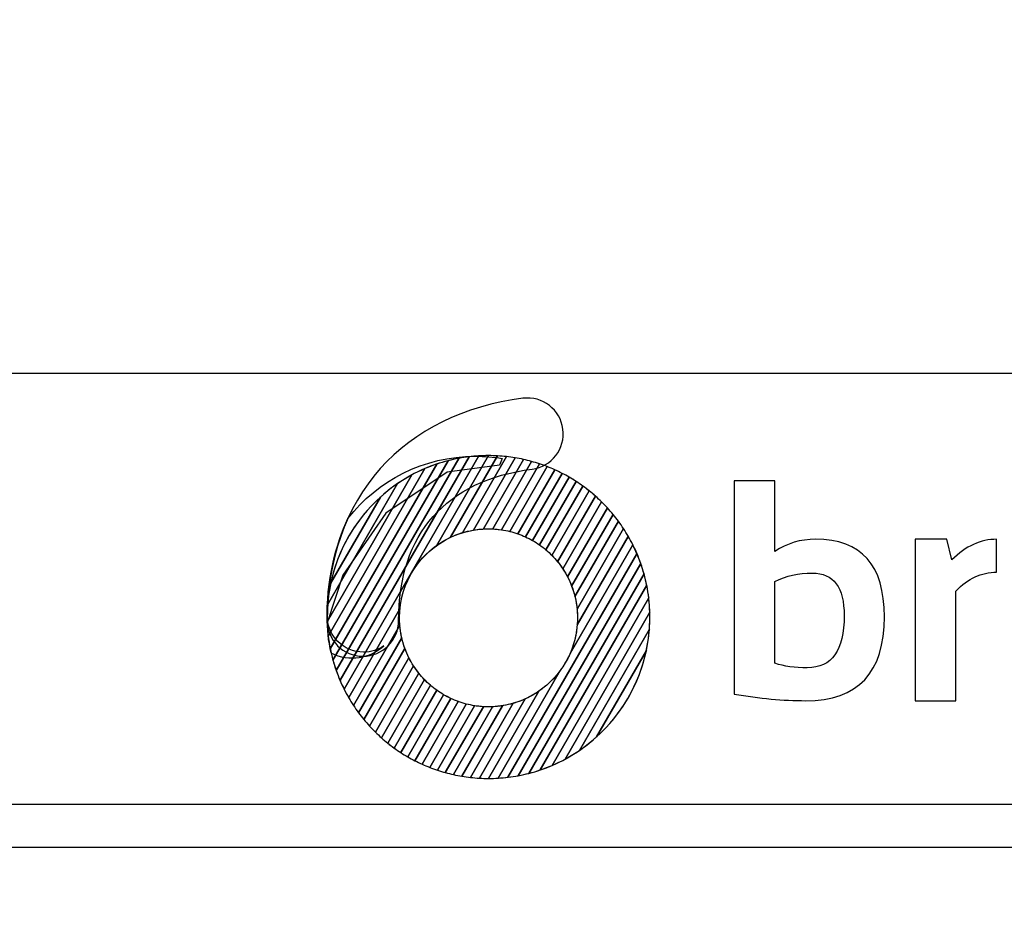
# Model space of a CAD drawing. Units: millimetres. Extents: x -185 to 205, y -143 to 145.
# Drawn here: x 70 to 93, y -131 to -110 of the extents above; entities that cross this region are included whole.
import ezdxf

# ---------------------------------------------------------------- set-up
doc = ezdxf.new("R2010")
doc.units = ezdxf.units.MM
doc.header["$MEASUREMENT"] = 0
doc.layers.add('Camada 1', color=7, linetype='Continuous')

msp = doc.modelspace()

# ---------------------------------------------------------------- linework, layer by layer
at = {"layer": 'Camada 1', "lineweight": 9}
msp.add_open_spline([(205.0091, -130.5631), (205.0091, -130.5631), (205.0091, 143.5453), (205.0091, 143.5453), (205.0091, 143.5453), (205.0091, 143.5453), (-185.0079, 143.5453), (-185.0079, 143.5453)], degree=3, knots=[0, 0, 0, 0, 0.3333333, 0.3333333, 0.3333333, 0.3333333, 1, 1, 1, 1], dxfattribs=at)
at = {"layer": 'Camada 1', "lineweight": 25}
for points in [[(168.0309, -118.0112), (168.0309, -118.0112), (27.9711, -118.0112), (27.9711, -118.0112)], [(168.0309, -127.9384), (168.0309, -127.9384), (27.9711, -127.9384), (27.9711, -127.9384)], [(167.9251, -128.9332), (167.9251, -128.9332), (27.9711, -128.9332), (27.9711, -128.9332)]]:
    msp.add_open_spline(points, degree=3, dxfattribs=at)
at = {"layer": 'Camada 1', "color": 20}
for points, knots in [([(78.2011, -124.5264), (77.7467, -124.5264), (77.3787, -124.1582), (77.3787, -123.7037), (77.3787, -123.7037), (77.3787, -122.3126), (77.8016, -121.103), (78.6018, -120.2056), (78.6018, -120.2056), (79.3913, -119.3208), (80.5279, -118.7605), (81.8893, -118.5853), (81.8893, -118.5853), (82.3398, -118.5271), (82.7522, -118.8456), (82.8102, -119.2961), (82.8102, -119.2961), (82.8682, -119.7467), (82.5499, -120.159), (82.0992, -120.217), (82.0992, -120.217), (80.1161, -120.4723), (79.0236, -121.7107), (79.0236, -123.7037), (79.0236, -123.7037), (79.0236, -124.1582), (78.6555, -124.5264), (78.2011, -124.5264)], [0, 0, 0, 0, 0.125, 0.125, 0.125, 0.125, 0.25, 0.25, 0.25, 0.25, 0.375, 0.375, 0.375, 0.375, 0.5, 0.5, 0.5, 0.5, 0.625, 0.625, 0.625, 0.625, 0.75, 0.75, 0.75, 0.75, 1, 1, 1, 1]), ([(80.4109, -119.9683), (80.4109, -119.9683), (77.5872, -124.859), (77.5872, -124.859), (77.5872, -124.859), (77.5297, -124.6957), (77.4833, -124.5272), (77.4487, -124.3544), (77.4487, -124.3544), (77.4487, -124.3544), (79.9052, -120.0996), (79.9052, -120.0996), (79.9052, -120.0996), (80.0689, -120.0443), (80.2379, -120.0005), (80.4109, -119.9683)], [0, 0, 0, 0, 0.2, 0.2, 0.2, 0.2, 0.4, 0.4, 0.4, 0.4, 0.6, 0.6, 0.6, 0.6, 1, 1, 1, 1]), ([(80.6465, -119.9323), (80.6465, -119.9323), (77.6736, -125.0814), (77.6736, -125.0814), (77.6736, -125.0814), (77.6097, -124.9318), (77.5555, -124.7769), (77.5114, -124.6179), (77.5114, -124.6179), (77.5114, -124.6179), (80.1646, -120.0225), (80.1646, -120.0225), (80.1646, -120.0225), (80.3215, -119.9821), (80.4824, -119.952), (80.6465, -119.9323)], [0, 0, 0, 0, 0.2, 0.2, 0.2, 0.2, 0.4, 0.4, 0.4, 0.4, 0.6, 0.6, 0.6, 0.6, 1, 1, 1, 1]), ([(80.8731, -119.912), (80.8731, -119.912), (77.7694, -125.2877), (77.7694, -125.2877), (77.7694, -125.2877), (77.7001, -125.1494), (77.6392, -125.0064), (77.5872, -124.859), (77.5872, -124.859), (77.5872, -124.859), (80.4109, -119.9683), (80.4109, -119.9683), (80.4109, -119.9683), (80.5619, -119.9403), (80.7162, -119.9212), (80.8731, -119.912)], [0, 0, 0, 0, 0.2, 0.2, 0.2, 0.2, 0.4, 0.4, 0.4, 0.4, 0.6, 0.6, 0.6, 0.6, 1, 1, 1, 1]), ([(81.0919, -119.9053), (81.0919, -119.9053), (79.8942, -121.9798), (79.8942, -121.9798), (79.8942, -121.9798), (79.4324, -122.3139), (79.1153, -122.8357), (79.0549, -123.4335), (79.0549, -123.4335), (79.0549, -123.4335), (77.8731, -125.4804), (77.8731, -125.4804), (77.8731, -125.4804), (77.7989, -125.3521), (77.7323, -125.2189), (77.6736, -125.0814), (77.6736, -125.0814), (77.6736, -125.0814), (80.6465, -119.9323), (80.6465, -119.9323), (80.6465, -119.9323), (80.7926, -119.9148), (80.9411, -119.9054), (81.0919, -119.9053)], [0, 0, 0, 0, 0.1428571, 0.1428571, 0.1428571, 0.1428571, 0.2857143, 0.2857143, 0.2857143, 0.2857143, 0.4285714, 0.4285714, 0.4285714, 0.4285714, 0.5714286, 0.5714286, 0.5714286, 0.5714286, 0.7142857, 0.7142857, 0.7142857, 0.7142857, 1, 1, 1, 1]), ([(81.3034, -119.9112), (81.3034, -119.9112), (80.2204, -121.787), (80.2204, -121.787), (80.2204, -121.787), (79.5253, -122.1151), (79.0444, -122.8223), (79.0444, -123.642), (79.0444, -123.642), (79.0444, -123.642), (79.0444, -123.642), (79.0444, -123.642), (79.0444, -123.642), (79.0444, -123.6992), (79.0469, -123.7558), (79.0515, -123.8117), (79.0515, -123.8117), (79.0515, -123.8117), (77.9842, -125.6602), (77.9842, -125.6602), (77.9842, -125.6602), (77.9057, -125.5406), (77.834, -125.4163), (77.7694, -125.2877), (77.7694, -125.2877), (77.7694, -125.2877), (80.8731, -119.912), (80.8731, -119.912), (80.8731, -119.912), (80.9464, -119.9077), (81.0202, -119.9053), (81.0945, -119.9053), (81.0945, -119.9053), (81.0945, -119.9053), (81.0945, -119.9053), (81.0945, -119.9053), (81.0945, -119.9053), (81.1646, -119.9053), (81.2342, -119.9073), (81.3034, -119.9112)], [0, 0, 0, 0, 0.0909091, 0.0909091, 0.0909091, 0.0909091, 0.1818182, 0.1818182, 0.1818182, 0.1818182, 0.2727273, 0.2727273, 0.2727273, 0.2727273, 0.3636364, 0.3636364, 0.3636364, 0.3636364, 0.4545455, 0.4545455, 0.4545455, 0.4545455, 0.5454545, 0.5454545, 0.5454545, 0.5454545, 0.6363636, 0.6363636, 0.6363636, 0.6363636, 0.7272727, 0.7272727, 0.7272727, 0.7272727, 0.8181818, 0.8181818, 0.8181818, 0.8181818, 1, 1, 1, 1]), ([(79.6292, -120.2054), (79.6292, -120.2054), (77.4025, -124.062), (77.4025, -124.062), (77.4025, -124.062), (77.3856, -123.918), (77.3766, -123.7716), (77.3766, -123.6231), (77.3766, -123.6231), (77.3766, -123.5295), (77.3801, -123.4366), (77.3869, -123.3447), (77.3869, -123.3447), (77.3869, -123.3447), (78.9997, -120.5514), (78.9997, -120.5514), (78.9997, -120.5514), (79.1968, -120.4168), (79.4074, -120.3006), (79.6292, -120.2054)], [0, 0, 0, 0, 0.1666667, 0.1666667, 0.1666667, 0.1666667, 0.3333333, 0.3333333, 0.3333333, 0.3333333, 0.5, 0.5, 0.5, 0.5, 0.6666667, 0.6666667, 0.6666667, 0.6666667, 1, 1, 1, 1]), ([(79.9052, -120.0996), (79.9052, -120.0996), (77.4487, -124.3544), (77.4487, -124.3544), (77.4487, -124.3544), (77.4084, -124.1523), (77.3844, -123.9444), (77.3783, -123.732), (77.3783, -123.732), (77.3783, -123.732), (79.3313, -120.3492), (79.3313, -120.3492), (79.3313, -120.3492), (79.514, -120.2506), (79.7058, -120.1669), (79.9052, -120.0996)], [0, 0, 0, 0, 0.2, 0.2, 0.2, 0.2, 0.4, 0.4, 0.4, 0.4, 0.6, 0.6, 0.6, 0.6, 1, 1, 1, 1]), ([(80.1646, -120.0225), (80.1646, -120.0225), (77.5114, -124.6179), (77.5114, -124.6179), (77.5114, -124.6179), (77.4615, -124.4377), (77.4249, -124.252), (77.4025, -124.062), (77.4025, -124.062), (77.4025, -124.062), (79.6292, -120.2054), (79.6292, -120.2054), (79.6292, -120.2054), (79.8014, -120.1315), (79.9802, -120.07), (80.1646, -120.0225)], [0, 0, 0, 0, 0.2, 0.2, 0.2, 0.2, 0.4, 0.4, 0.4, 0.4, 0.6, 0.6, 0.6, 0.6, 1, 1, 1, 1]), ([(79.3313, -120.3492), (79.3313, -120.3492), (77.3783, -123.732), (77.3783, -123.732), (77.3783, -123.732), (77.3772, -123.6958), (77.3766, -123.6595), (77.3766, -123.6231), (77.3766, -123.6231), (77.3766, -123.3584), (77.4045, -123.1001), (77.4571, -122.851), (77.4571, -122.851), (77.4571, -122.851), (78.606, -120.8611), (78.606, -120.8611), (78.606, -120.8611), (78.8256, -120.6631), (79.0689, -120.4908), (79.3313, -120.3492)], [0, 0, 0, 0, 0.1666667, 0.1666667, 0.1666667, 0.1666667, 0.3333333, 0.3333333, 0.3333333, 0.3333333, 0.5, 0.5, 0.5, 0.5, 0.6666667, 0.6666667, 0.6666667, 0.6666667, 1, 1, 1, 1]), ([(78.9997, -120.5514), (78.9997, -120.5514), (77.3869, -123.3447), (77.3869, -123.3447), (77.3869, -123.3447), (77.4728, -122.184), (78.0917, -121.1718), (78.9997, -120.5514)], [0, 0, 0, 0, 0.3333333, 0.3333333, 0.3333333, 0.3333333, 1, 1, 1, 1]), ([(78.606, -120.8611), (78.606, -120.8611), (77.4571, -122.851), (77.4571, -122.851), (77.4571, -122.851), (77.6224, -122.0688), (78.0335, -121.3772), (78.606, -120.8611)], [0, 0, 0, 0, 0.3333333, 0.3333333, 0.3333333, 0.3333333, 1, 1, 1, 1])]:
    msp.add_open_spline(points, degree=3, knots=knots, dxfattribs=at)
at = {"layer": 'Camada 1', "color": 17}
for points, knots in [([(80.7895, -119.9204), (79.598, -119.9204), (78.5373, -120.4804), (77.8562, -121.3517), (77.8562, -121.3517), (77.5859, -121.9435), (77.3561, -122.7493), (77.3754, -123.7602), (77.3754, -123.7602), (77.3754, -123.7602), (77.7372, -122.6625), (77.7372, -122.6625), (77.7372, -122.6625), (77.7372, -122.6625), (78.7274, -121.2284), (78.7274, -121.2284), (78.7274, -121.2284), (78.7274, -121.2284), (80.1386, -120.2839), (80.1386, -120.2839), (80.1386, -120.2839), (80.1386, -120.2839), (81.345, -120.1245), (81.345, -120.1245), (81.345, -120.1245), (81.345, -120.1245), (81.4105, -119.9723), (81.4105, -119.9723), (81.4105, -119.9723), (81.2086, -119.9383), (81.001, -119.9204), (80.7895, -119.9204)], [0, 0, 0, 0, 0.1111111, 0.1111111, 0.1111111, 0.1111111, 0.2222222, 0.2222222, 0.2222222, 0.2222222, 0.3333333, 0.3333333, 0.3333333, 0.3333333, 0.4444444, 0.4444444, 0.4444444, 0.4444444, 0.5555556, 0.5555556, 0.5555556, 0.5555556, 0.6666667, 0.6666667, 0.6666667, 0.6666667, 0.7777778, 0.7777778, 0.7777778, 0.7777778, 1, 1, 1, 1]), ([(78.6862, -124.2847), (78.3753, -124.569), (77.891, -124.6603), (77.4649, -124.4507), (77.4649, -124.4507), (77.3937, -124.1647), (77.3722, -123.9102), (77.3722, -123.6023), (77.3722, -123.6023), (77.3722, -123.5481), (77.3766, -123.5107), (77.3847, -123.4847), (77.3847, -123.4847), (77.3806, -123.5208), (77.3783, -123.5582), (77.3783, -123.597), (77.3783, -123.597), (77.3783, -124.058), (77.7519, -124.4318), (78.2131, -124.4318), (78.2131, -124.4318), (78.3887, -124.4318), (78.5517, -124.3774), (78.6862, -124.2847)], [0, 0, 0, 0, 0.1428571, 0.1428571, 0.1428571, 0.1428571, 0.2857143, 0.2857143, 0.2857143, 0.2857143, 0.4285714, 0.4285714, 0.4285714, 0.4285714, 0.5714286, 0.5714286, 0.5714286, 0.5714286, 0.7142857, 0.7142857, 0.7142857, 0.7142857, 1, 1, 1, 1])]:
    msp.add_open_spline(points, degree=3, knots=knots, dxfattribs=at)
at = {"layer": 'Camada 1', "color": 32}
for points, knots in [([(81.5084, -119.9284), (81.5084, -119.9284), (80.4968, -121.6803), (80.4968, -121.6803), (80.4968, -121.6803), (80.2782, -121.7468), (80.0751, -121.8489), (79.8942, -121.9798), (79.8942, -121.9798), (79.8942, -121.9798), (81.0919, -119.9053), (81.0919, -119.9053), (81.0919, -119.9053), (81.0919, -119.9053), (81.0945, -119.9053), (81.0945, -119.9053), (81.0945, -119.9053), (81.0945, -119.9053), (81.0945, -119.9053), (81.0945, -119.9053), (81.0945, -119.9053), (81.2344, -119.9053), (81.3725, -119.9133), (81.5084, -119.9284)], [0, 0, 0, 0, 0.1428571, 0.1428571, 0.1428571, 0.1428571, 0.2857143, 0.2857143, 0.2857143, 0.2857143, 0.4285714, 0.4285714, 0.4285714, 0.4285714, 0.5714286, 0.5714286, 0.5714286, 0.5714286, 0.7142857, 0.7142857, 0.7142857, 0.7142857, 1, 1, 1, 1]), ([(81.7074, -119.9559), (81.7074, -119.9559), (80.7458, -121.6213), (80.7458, -121.6213), (80.7458, -121.6213), (80.561, -121.653), (80.3847, -121.7095), (80.2204, -121.787), (80.2204, -121.787), (80.2204, -121.787), (81.3034, -119.9112), (81.3034, -119.9112), (81.3034, -119.9112), (81.4401, -119.9188), (81.575, -119.9339), (81.7074, -119.9559)], [0, 0, 0, 0, 0.2, 0.2, 0.2, 0.2, 0.4, 0.4, 0.4, 0.4, 0.6, 0.6, 0.6, 0.6, 1, 1, 1, 1]), ([(81.9008, -119.9932), (81.9008, -119.9932), (80.9758, -121.5952), (80.9758, -121.5952), (80.9758, -121.5952), (80.8101, -121.6047), (80.6496, -121.6338), (80.4968, -121.6803), (80.4968, -121.6803), (80.4968, -121.6803), (81.5084, -119.9284), (81.5084, -119.9284), (81.5084, -119.9284), (81.6414, -119.9432), (81.7724, -119.9648), (81.9008, -119.9932)], [0, 0, 0, 0, 0.2, 0.2, 0.2, 0.2, 0.4, 0.4, 0.4, 0.4, 0.6, 0.6, 0.6, 0.6, 1, 1, 1, 1]), ([(82.0887, -120.0399), (82.0887, -120.0399), (81.1914, -121.5941), (81.1914, -121.5941), (81.1914, -121.5941), (81.1593, -121.5926), (81.127, -121.5917), (81.0945, -121.5917), (81.0945, -121.5917), (81.0945, -121.5917), (81.0945, -121.5917), (81.0945, -121.5917), (81.0945, -121.5917), (80.9756, -121.5917), (80.8591, -121.6019), (80.7458, -121.6213), (80.7458, -121.6213), (80.7458, -121.6213), (81.7074, -119.9559), (81.7074, -119.9559), (81.7074, -119.9559), (81.8369, -119.9774), (81.9641, -120.0054), (82.0887, -120.0399)], [0, 0, 0, 0, 0.1428571, 0.1428571, 0.1428571, 0.1428571, 0.2857143, 0.2857143, 0.2857143, 0.2857143, 0.4285714, 0.4285714, 0.4285714, 0.4285714, 0.5714286, 0.5714286, 0.5714286, 0.5714286, 0.7142857, 0.7142857, 0.7142857, 0.7142857, 1, 1, 1, 1]), ([(82.2714, -120.0955), (82.2714, -120.0955), (81.3949, -121.6137), (81.3949, -121.6137), (81.3949, -121.6137), (81.2968, -121.5993), (81.1966, -121.5917), (81.0945, -121.5917), (81.0945, -121.5917), (81.0945, -121.5917), (81.0945, -121.5917), (81.0945, -121.5917), (81.0945, -121.5917), (81.0547, -121.5917), (81.0151, -121.5929), (80.9758, -121.5952), (80.9758, -121.5952), (80.9758, -121.5952), (81.9008, -119.9932), (81.9008, -119.9932), (81.9008, -119.9932), (82.0268, -120.0211), (82.1505, -120.0552), (82.2714, -120.0955)], [0, 0, 0, 0, 0.1428571, 0.1428571, 0.1428571, 0.1428571, 0.2857143, 0.2857143, 0.2857143, 0.2857143, 0.4285714, 0.4285714, 0.4285714, 0.4285714, 0.5714286, 0.5714286, 0.5714286, 0.5714286, 0.7142857, 0.7142857, 0.7142857, 0.7142857, 1, 1, 1, 1]), ([(82.4492, -120.1599), (82.4492, -120.1599), (81.5879, -121.6516), (81.5879, -121.6516), (81.5879, -121.6516), (81.46, -121.62), (81.3274, -121.6004), (81.1914, -121.5941), (81.1914, -121.5941), (81.1914, -121.5941), (82.0887, -120.0399), (82.0887, -120.0399), (82.0887, -120.0399), (82.2115, -120.0739), (82.3319, -120.114), (82.4492, -120.1599)], [0, 0, 0, 0, 0.2, 0.2, 0.2, 0.2, 0.4, 0.4, 0.4, 0.4, 0.6, 0.6, 0.6, 0.6, 1, 1, 1, 1]), ([(82.6221, -120.2326), (82.6221, -120.2326), (81.7713, -121.7062), (81.7713, -121.7062), (81.7713, -121.7062), (81.6506, -121.664), (81.5247, -121.6328), (81.3949, -121.6137), (81.3949, -121.6137), (81.3949, -121.6137), (82.2714, -120.0955), (82.2714, -120.0955), (82.2714, -120.0955), (82.3911, -120.1354), (82.5082, -120.1812), (82.6221, -120.2326)], [0, 0, 0, 0, 0.2, 0.2, 0.2, 0.2, 0.4, 0.4, 0.4, 0.4, 0.6, 0.6, 0.6, 0.6, 1, 1, 1, 1]), ([(82.7902, -120.3137), (82.7902, -120.3137), (81.9458, -121.7763), (81.9458, -121.7763), (81.9458, -121.7763), (81.8317, -121.7241), (81.7121, -121.6822), (81.5879, -121.6516), (81.5879, -121.6516), (81.5879, -121.6516), (82.4492, -120.1599), (82.4492, -120.1599), (82.4492, -120.1599), (82.5659, -120.2055), (82.6796, -120.2569), (82.7902, -120.3137)], [0, 0, 0, 0, 0.2, 0.2, 0.2, 0.2, 0.4, 0.4, 0.4, 0.4, 0.6, 0.6, 0.6, 0.6, 1, 1, 1, 1]), ([(82.9536, -120.4029), (82.9536, -120.4029), (82.1115, -121.8614), (82.1115, -121.8614), (82.1115, -121.8614), (82.0039, -121.7998), (81.8901, -121.7477), (81.7713, -121.7062), (81.7713, -121.7062), (81.7713, -121.7062), (82.6221, -120.2326), (82.6221, -120.2326), (82.6221, -120.2326), (82.7357, -120.2839), (82.8464, -120.3409), (82.9536, -120.4029)], [0, 0, 0, 0, 0.2, 0.2, 0.2, 0.2, 0.4, 0.4, 0.4, 0.4, 0.6, 0.6, 0.6, 0.6, 1, 1, 1, 1]), ([(83.1124, -120.5002), (83.1124, -120.5002), (82.2688, -121.9613), (82.2688, -121.9613), (82.2688, -121.9613), (82.1674, -121.8903), (82.0595, -121.8283), (81.9458, -121.7763), (81.9458, -121.7763), (81.9458, -121.7763), (82.7902, -120.3137), (82.7902, -120.3137), (82.7902, -120.3137), (82.9009, -120.3705), (83.0084, -120.4329), (83.1124, -120.5002)], [0, 0, 0, 0, 0.2, 0.2, 0.2, 0.2, 0.4, 0.4, 0.4, 0.4, 0.6, 0.6, 0.6, 0.6, 1, 1, 1, 1]), ([(83.2664, -120.6055), (83.2664, -120.6055), (82.4175, -122.0759), (82.4175, -122.0759), (82.4175, -122.0759), (82.3225, -121.9956), (82.2202, -121.9236), (82.1115, -121.8614), (82.1115, -121.8614), (82.1115, -121.8614), (82.9536, -120.4029), (82.9536, -120.4029), (82.9536, -120.4029), (83.0615, -120.4653), (83.1658, -120.5329), (83.2664, -120.6055)], [0, 0, 0, 0, 0.2, 0.2, 0.2, 0.2, 0.4, 0.4, 0.4, 0.4, 0.6, 0.6, 0.6, 0.6, 1, 1, 1, 1]), ([(83.4158, -120.7191), (83.4158, -120.7191), (82.5575, -122.2058), (82.5575, -122.2058), (82.5575, -122.2058), (82.4691, -122.1158), (82.3724, -122.0339), (82.2688, -121.9613), (82.2688, -121.9613), (82.2688, -121.9613), (83.1124, -120.5002), (83.1124, -120.5002), (83.1124, -120.5002), (83.2173, -120.5681), (83.3185, -120.6413), (83.4158, -120.7191)], [0, 0, 0, 0, 0.2, 0.2, 0.2, 0.2, 0.4, 0.4, 0.4, 0.4, 0.6, 0.6, 0.6, 0.6, 1, 1, 1, 1]), ([(83.5604, -120.8409), (83.5604, -120.8409), (82.688, -122.3519), (82.688, -122.3519), (82.688, -122.3519), (82.6067, -122.2516), (82.5161, -122.1592), (82.4175, -122.0759), (82.4175, -122.0759), (82.4175, -122.0759), (83.2664, -120.6055), (83.2664, -120.6055), (83.2664, -120.6055), (83.3684, -120.6791), (83.4665, -120.7576), (83.5604, -120.8409)], [0, 0, 0, 0, 0.2, 0.2, 0.2, 0.2, 0.4, 0.4, 0.4, 0.4, 0.6, 0.6, 0.6, 0.6, 1, 1, 1, 1]), ([(79.0969, -124.1051), (79.0969, -124.1051), (78.1016, -125.829), (78.1016, -125.829), (78.1016, -125.829), (78.0192, -125.7174), (77.9428, -125.6011), (77.8731, -125.4804), (77.8731, -125.4804), (77.8731, -125.4804), (79.0549, -123.4335), (79.0549, -123.4335), (79.0549, -123.4335), (79.0479, -123.502), (79.0444, -123.5716), (79.0444, -123.642), (79.0444, -123.642), (79.0444, -123.642), (79.0444, -123.642), (79.0444, -123.642), (79.0444, -123.642), (79.0444, -123.8012), (79.0626, -123.9563), (79.0969, -124.1051)], [0, 0, 0, 0, 0.1428571, 0.1428571, 0.1428571, 0.1428571, 0.2857143, 0.2857143, 0.2857143, 0.2857143, 0.4285714, 0.4285714, 0.4285714, 0.4285714, 0.5714286, 0.5714286, 0.5714286, 0.5714286, 0.7142857, 0.7142857, 0.7142857, 0.7142857, 1, 1, 1, 1]), ([(79.1701, -124.3504), (79.1701, -124.3504), (78.225, -125.9874), (78.225, -125.9874), (78.225, -125.9874), (78.1389, -125.883), (78.0586, -125.7737), (77.9842, -125.6602), (77.9842, -125.6602), (77.9842, -125.6602), (79.0515, -123.8117), (79.0515, -123.8117), (79.0515, -123.8117), (79.0669, -123.9996), (79.1075, -124.1803), (79.1701, -124.3504)], [0, 0, 0, 0, 0.2, 0.2, 0.2, 0.2, 0.4, 0.4, 0.4, 0.4, 0.6, 0.6, 0.6, 0.6, 1, 1, 1, 1]), ([(79.2625, -124.5628), (79.2625, -124.5628), (78.3543, -126.1357), (78.3543, -126.1357), (78.3543, -126.1357), (78.2648, -126.0381), (78.1804, -125.9357), (78.1016, -125.829), (78.1016, -125.829), (78.1016, -125.829), (79.0969, -124.1051), (79.0969, -124.1051), (79.0969, -124.1051), (79.134, -124.2658), (79.1901, -124.4191), (79.2625, -124.5628)], [0, 0, 0, 0, 0.2, 0.2, 0.2, 0.2, 0.4, 0.4, 0.4, 0.4, 0.6, 0.6, 0.6, 0.6, 1, 1, 1, 1]), ([(79.3693, -124.7499), (79.3693, -124.7499), (78.4889, -126.2749), (78.4889, -126.2749), (78.4889, -126.2749), (78.3961, -126.1837), (78.3079, -126.0878), (78.225, -125.9874), (78.225, -125.9874), (78.225, -125.9874), (79.1701, -124.3504), (79.1701, -124.3504), (79.1701, -124.3504), (79.2221, -124.4915), (79.2891, -124.6253), (79.3693, -124.7499)], [0, 0, 0, 0, 0.2, 0.2, 0.2, 0.2, 0.4, 0.4, 0.4, 0.4, 0.6, 0.6, 0.6, 0.6, 1, 1, 1, 1]), ([(79.4883, -124.9159), (79.4883, -124.9159), (78.6285, -126.4052), (78.6285, -126.4052), (78.6285, -126.4052), (78.5326, -126.3201), (78.4409, -126.2302), (78.3543, -126.1357), (78.3543, -126.1357), (78.3543, -126.1357), (79.2625, -124.5628), (79.2625, -124.5628), (79.2625, -124.5628), (79.3258, -124.6885), (79.4016, -124.8067), (79.4883, -124.9159)], [0, 0, 0, 0, 0.2, 0.2, 0.2, 0.2, 0.4, 0.4, 0.4, 0.4, 0.6, 0.6, 0.6, 0.6, 1, 1, 1, 1]), ([(79.6178, -125.0639), (79.6178, -125.0639), (78.7731, -126.527), (78.7731, -126.527), (78.7731, -126.527), (78.6741, -126.4477), (78.5792, -126.3637), (78.4889, -126.2749), (78.4889, -126.2749), (78.4889, -126.2749), (79.3693, -124.7499), (79.3693, -124.7499), (79.3693, -124.7499), (79.4419, -124.8626), (79.5252, -124.9678), (79.6178, -125.0639)], [0, 0, 0, 0, 0.2, 0.2, 0.2, 0.2, 0.4, 0.4, 0.4, 0.4, 0.6, 0.6, 0.6, 0.6, 1, 1, 1, 1]), ([(79.7568, -125.1955), (79.7568, -125.1955), (78.9224, -126.6406), (78.9224, -126.6406), (78.9224, -126.6406), (78.8204, -126.5671), (78.7224, -126.4885), (78.6285, -126.4052), (78.6285, -126.4052), (78.6285, -126.4052), (79.4883, -124.9159), (79.4883, -124.9159), (79.4883, -124.9159), (79.5688, -125.0173), (79.6588, -125.111), (79.7568, -125.1955)], [0, 0, 0, 0, 0.2, 0.2, 0.2, 0.2, 0.4, 0.4, 0.4, 0.4, 0.6, 0.6, 0.6, 0.6, 1, 1, 1, 1]), ([(79.9046, -125.3117), (79.9046, -125.3117), (79.0765, -126.746), (79.0765, -126.746), (79.0765, -126.746), (78.9716, -126.6781), (78.8704, -126.6049), (78.7731, -126.527), (78.7731, -126.527), (78.7731, -126.527), (79.6178, -125.0639), (79.6178, -125.0639), (79.6178, -125.0639), (79.7055, -125.1549), (79.8015, -125.2381), (79.9046, -125.3117)], [0, 0, 0, 0, 0.2, 0.2, 0.2, 0.2, 0.4, 0.4, 0.4, 0.4, 0.6, 0.6, 0.6, 0.6, 1, 1, 1, 1]), ([(80.0611, -125.4128), (80.0611, -125.4128), (79.2352, -126.8433), (79.2352, -126.8433), (79.2352, -126.8433), (79.1274, -126.7809), (79.023, -126.7132), (78.9224, -126.6406), (78.9224, -126.6406), (78.9224, -126.6406), (79.7568, -125.1955), (79.7568, -125.1955), (79.7568, -125.1955), (79.8512, -125.2768), (79.953, -125.3496), (80.0611, -125.4128)], [0, 0, 0, 0, 0.2, 0.2, 0.2, 0.2, 0.4, 0.4, 0.4, 0.4, 0.6, 0.6, 0.6, 0.6, 1, 1, 1, 1]), ([(80.226, -125.4994), (80.226, -125.4994), (79.3986, -126.9326), (79.3986, -126.9326), (79.3986, -126.9326), (79.2879, -126.8757), (79.1804, -126.8133), (79.0765, -126.746), (79.0765, -126.746), (79.0765, -126.746), (79.9046, -125.3117), (79.9046, -125.3117), (79.9046, -125.3117), (80.0054, -125.3836), (80.1129, -125.4464), (80.226, -125.4994)], [0, 0, 0, 0, 0.2, 0.2, 0.2, 0.2, 0.4, 0.4, 0.4, 0.4, 0.6, 0.6, 0.6, 0.6, 1, 1, 1, 1]), ([(80.3995, -125.5712), (80.3995, -125.5712), (79.5667, -127.0136), (79.5667, -127.0136), (79.5667, -127.0136), (79.453, -126.9623), (79.3424, -126.9054), (79.2352, -126.8433), (79.2352, -126.8433), (79.2352, -126.8433), (80.0611, -125.4128), (80.0611, -125.4128), (80.0611, -125.4128), (80.1681, -125.4754), (80.2812, -125.5286), (80.3995, -125.5712)], [0, 0, 0, 0, 0.2, 0.2, 0.2, 0.2, 0.4, 0.4, 0.4, 0.4, 0.6, 0.6, 0.6, 0.6, 1, 1, 1, 1]), ([(80.5819, -125.6275), (80.5819, -125.6275), (79.7397, -127.0863), (79.7397, -127.0863), (79.7397, -127.0863), (79.6231, -127.0406), (79.5092, -126.9893), (79.3986, -126.9326), (79.3986, -126.9326), (79.3986, -126.9326), (80.226, -125.4994), (80.226, -125.4994), (80.226, -125.4994), (80.3393, -125.5525), (80.4584, -125.5957), (80.5819, -125.6275)], [0, 0, 0, 0, 0.2, 0.2, 0.2, 0.2, 0.4, 0.4, 0.4, 0.4, 0.6, 0.6, 0.6, 0.6, 1, 1, 1, 1]), ([(80.7739, -125.6671), (80.7739, -125.6671), (79.9174, -127.1507), (79.9174, -127.1507), (79.9174, -127.1507), (79.7977, -127.1108), (79.6806, -127.065), (79.5667, -127.0136), (79.5667, -127.0136), (79.5667, -127.0136), (80.3995, -125.5712), (80.3995, -125.5712), (80.3995, -125.5712), (80.5195, -125.6144), (80.6447, -125.6468), (80.7739, -125.6671)], [0, 0, 0, 0, 0.2, 0.2, 0.2, 0.2, 0.4, 0.4, 0.4, 0.4, 0.6, 0.6, 0.6, 0.6, 1, 1, 1, 1])]:
    msp.add_open_spline(points, degree=3, knots=knots, dxfattribs=at)
at = {"layer": 'Camada 1', "color": 250}
for points, knots in [([(86.7523, -120.4855), (86.7523, -120.4855), (87.6916, -120.4855), (87.6916, -120.4855), (87.6916, -120.4855), (87.6916, -120.4855), (87.6916, -122.115), (87.6916, -122.115), (87.6916, -122.115), (87.972, -121.9264), (88.2851, -121.8322), (88.6297, -121.8322), (88.6297, -121.8322), (89.6874, -121.8322), (90.2157, -122.4269), (90.2157, -123.6164), (90.2157, -123.6164), (90.2157, -124.9063), (89.6112, -125.5506), (88.4, -125.5506), (88.4, -125.5506), (87.8899, -125.5506), (87.341, -125.4999), (86.7523, -125.3983), (86.7523, -125.3983), (86.7523, -125.3983), (86.7523, -120.4855), (86.7523, -120.4855)], [0, 0, 0, 0, 0.125, 0.125, 0.125, 0.125, 0.25, 0.25, 0.25, 0.25, 0.375, 0.375, 0.375, 0.375, 0.5, 0.5, 0.5, 0.5, 0.625, 0.625, 0.625, 0.625, 0.75, 0.75, 0.75, 0.75, 1, 1, 1, 1]), ([(90.9241, -125.5506), (90.9241, -125.5506), (90.9241, -121.8322), (90.9241, -121.8322), (90.9241, -121.8322), (90.9241, -121.8322), (91.6506, -121.8322), (91.6506, -121.8322), (91.6506, -121.8322), (91.6506, -121.8322), (91.7678, -122.3061), (91.7678, -122.3061), (91.7678, -122.3061), (92.093, -121.9905), (92.4375, -121.8322), (92.8014, -121.8322), (92.8014, -121.8322), (92.8014, -121.8322), (92.8014, -122.5901), (92.8014, -122.5901), (92.8014, -122.5901), (92.452, -122.5901), (92.139, -122.7352), (91.8633, -123.0253), (91.8633, -123.0253), (91.8633, -123.0253), (91.8633, -125.5506), (91.8633, -125.5506), (91.8633, -125.5506), (91.8633, -125.5506), (90.9241, -125.5506), (90.9241, -125.5506)], [0, 0, 0, 0, 0.1111111, 0.1111111, 0.1111111, 0.1111111, 0.2222222, 0.2222222, 0.2222222, 0.2222222, 0.3333333, 0.3333333, 0.3333333, 0.3333333, 0.4444444, 0.4444444, 0.4444444, 0.4444444, 0.5555556, 0.5555556, 0.5555556, 0.5555556, 0.6666667, 0.6666667, 0.6666667, 0.6666667, 0.7777778, 0.7777778, 0.7777778, 0.7777778, 1, 1, 1, 1]), ([(87.6916, -124.6899), (87.9056, -124.7588), (88.1546, -124.7926), (88.4387, -124.7926), (88.4387, -124.7926), (89.0044, -124.7926), (89.2885, -124.3925), (89.2885, -123.5923), (89.2885, -123.5923), (89.2885, -122.9383), (89.0443, -122.6107), (88.5547, -122.6107), (88.5547, -122.6107), (88.2392, -122.6107), (87.9503, -122.6748), (87.6916, -122.8029), (87.6916, -122.8029), (87.6916, -122.8029), (87.6916, -124.6899), (87.6916, -124.6899)], [0, 0, 0, 0, 0.1666667, 0.1666667, 0.1666667, 0.1666667, 0.3333333, 0.3333333, 0.3333333, 0.3333333, 0.5, 0.5, 0.5, 0.5, 0.6666667, 0.6666667, 0.6666667, 0.6666667, 1, 1, 1, 1])]:
    msp.add_open_spline(points, degree=3, knots=knots, dxfattribs=at)
at = {"layer": 'Camada 1', "color": 30}
for points, knots in [([(83.7, -120.9712), (83.7, -120.9712), (82.8081, -122.5161), (82.8081, -122.5161), (82.8081, -122.5161), (82.7347, -122.4046), (82.6507, -122.3007), (82.5575, -122.2058), (82.5575, -122.2058), (82.5575, -122.2058), (83.4158, -120.7191), (83.4158, -120.7191), (83.4158, -120.7191), (83.5148, -120.7983), (83.6097, -120.8824), (83.7, -120.9712)], [0, 0, 0, 0, 0.2, 0.2, 0.2, 0.2, 0.4, 0.4, 0.4, 0.4, 0.6, 0.6, 0.6, 0.6, 1, 1, 1, 1]), ([(83.8346, -121.1104), (83.8346, -121.1104), (82.9163, -122.7007), (82.9163, -122.7007), (82.9163, -122.7007), (82.852, -122.5765), (82.7753, -122.4596), (82.688, -122.3519), (82.688, -122.3519), (82.688, -122.3519), (83.5604, -120.8409), (83.5604, -120.8409), (83.5604, -120.8409), (83.6564, -120.926), (83.7479, -121.0159), (83.8346, -121.1104)], [0, 0, 0, 0, 0.2, 0.2, 0.2, 0.2, 0.4, 0.4, 0.4, 0.4, 0.6, 0.6, 0.6, 0.6, 1, 1, 1, 1]), ([(83.9638, -121.2587), (83.9638, -121.2587), (83.0103, -122.9104), (83.0103, -122.9104), (83.0103, -122.9104), (82.957, -122.771), (82.889, -122.639), (82.8081, -122.5161), (82.8081, -122.5161), (82.8081, -122.5161), (83.7, -120.9712), (83.7, -120.9712), (83.7, -120.9712), (83.7928, -121.0624), (83.8809, -121.1582), (83.9638, -121.2587)], [0, 0, 0, 0, 0.2, 0.2, 0.2, 0.2, 0.4, 0.4, 0.4, 0.4, 0.6, 0.6, 0.6, 0.6, 1, 1, 1, 1]), ([(84.0873, -121.4172), (84.0873, -121.4172), (83.0857, -123.152), (83.0857, -123.152), (83.0857, -123.152), (83.0468, -122.9936), (82.9896, -122.8423), (82.9163, -122.7007), (82.9163, -122.7007), (82.9163, -122.7007), (83.8346, -121.1104), (83.8346, -121.1104), (83.8346, -121.1104), (83.9241, -121.208), (84.0085, -121.3104), (84.0873, -121.4172)], [0, 0, 0, 0, 0.2, 0.2, 0.2, 0.2, 0.4, 0.4, 0.4, 0.4, 0.6, 0.6, 0.6, 0.6, 1, 1, 1, 1]), ([(84.2047, -121.5858), (84.2047, -121.5858), (83.1348, -123.439), (83.1348, -123.439), (83.1348, -123.439), (83.1167, -123.2545), (83.0741, -123.0773), (83.0103, -122.9104), (83.0103, -122.9104), (83.0103, -122.9104), (83.9638, -121.2587), (83.9638, -121.2587), (83.9638, -121.2587), (84.0499, -121.363), (84.1302, -121.4723), (84.2047, -121.5858)], [0, 0, 0, 0, 0.2, 0.2, 0.2, 0.2, 0.4, 0.4, 0.4, 0.4, 0.6, 0.6, 0.6, 0.6, 1, 1, 1, 1]), ([(84.3158, -121.7657), (84.3158, -121.7657), (83.1383, -123.8051), (83.1383, -123.8051), (83.1383, -123.8051), (83.1425, -123.7513), (83.1448, -123.6969), (83.1448, -123.642), (83.1448, -123.642), (83.1448, -123.642), (83.1448, -123.642), (83.1448, -123.642), (83.1448, -123.642), (83.1448, -123.4731), (83.1243, -123.309), (83.0857, -123.152), (83.0857, -123.152), (83.0857, -123.152), (84.0873, -121.4172), (84.0873, -121.4172), (84.0873, -121.4172), (84.1697, -121.5288), (84.2461, -121.645), (84.3158, -121.7657)], [0, 0, 0, 0, 0.1428571, 0.1428571, 0.1428571, 0.1428571, 0.2857143, 0.2857143, 0.2857143, 0.2857143, 0.4285714, 0.4285714, 0.4285714, 0.4285714, 0.5714286, 0.5714286, 0.5714286, 0.5714286, 0.7142857, 0.7142857, 0.7142857, 0.7142857, 1, 1, 1, 1]), ([(82.2578, -125.3302), (82.2578, -125.3302), (81.0969, -127.341), (81.0969, -127.341), (81.0969, -127.341), (81.0969, -127.341), (81.0945, -127.341), (81.0945, -127.341), (81.0945, -127.341), (80.9545, -127.341), (80.8164, -127.333), (80.6804, -127.3179), (80.6804, -127.3179), (80.6804, -127.3179), (81.6657, -125.6113), (81.6657, -125.6113), (81.6657, -125.6113), (81.8795, -125.5494), (82.079, -125.4537), (82.2578, -125.3302)], [0, 0, 0, 0, 0.1666667, 0.1666667, 0.1666667, 0.1666667, 0.3333333, 0.3333333, 0.3333333, 0.3333333, 0.5, 0.5, 0.5, 0.5, 0.6666667, 0.6666667, 0.6666667, 0.6666667, 1, 1, 1, 1]), ([(80.9764, -125.6886), (80.9764, -125.6886), (80.1001, -127.2063), (80.1001, -127.2063), (80.1001, -127.2063), (79.9773, -127.1723), (79.857, -127.1322), (79.7397, -127.0863), (79.7397, -127.0863), (79.7397, -127.0863), (80.5819, -125.6275), (80.5819, -125.6275), (80.5819, -125.6275), (80.7091, -125.6602), (80.841, -125.6809), (80.9764, -125.6886)], [0, 0, 0, 0, 0.2, 0.2, 0.2, 0.2, 0.4, 0.4, 0.4, 0.4, 0.6, 0.6, 0.6, 0.6, 1, 1, 1, 1]), ([(81.1906, -125.6898), (81.1906, -125.6898), (80.288, -127.253), (80.288, -127.253), (80.288, -127.253), (80.1619, -127.2251), (80.0383, -127.191), (79.9174, -127.1507), (79.9174, -127.1507), (79.9174, -127.1507), (80.7739, -125.6671), (80.7739, -125.6671), (80.7739, -125.6671), (80.8784, -125.6835), (80.9854, -125.6921), (81.0945, -125.6921), (81.0945, -125.6921), (81.0945, -125.6921), (81.0945, -125.6921), (81.0945, -125.6921), (81.0945, -125.6921), (81.1267, -125.6921), (81.1588, -125.6913), (81.1906, -125.6898)], [0, 0, 0, 0, 0.1428571, 0.1428571, 0.1428571, 0.1428571, 0.2857143, 0.2857143, 0.2857143, 0.2857143, 0.4285714, 0.4285714, 0.4285714, 0.4285714, 0.5714286, 0.5714286, 0.5714286, 0.5714286, 0.7142857, 0.7142857, 0.7142857, 0.7142857, 1, 1, 1, 1]), ([(81.419, -125.6665), (81.419, -125.6665), (80.4814, -127.2904), (80.4814, -127.2904), (80.4814, -127.2904), (80.3519, -127.2689), (80.2247, -127.2408), (80.1001, -127.2063), (80.1001, -127.2063), (80.1001, -127.2063), (80.9764, -125.6886), (80.9764, -125.6886), (80.9764, -125.6886), (81.0155, -125.6908), (81.0548, -125.6921), (81.0945, -125.6921), (81.0945, -125.6921), (81.0945, -125.6921), (81.0945, -125.6921), (81.0945, -125.6921), (81.0945, -125.6921), (81.2049, -125.6921), (81.3132, -125.6833), (81.419, -125.6665)], [0, 0, 0, 0, 0.1428571, 0.1428571, 0.1428571, 0.1428571, 0.2857143, 0.2857143, 0.2857143, 0.2857143, 0.4285714, 0.4285714, 0.4285714, 0.4285714, 0.5714286, 0.5714286, 0.5714286, 0.5714286, 0.7142857, 0.7142857, 0.7142857, 0.7142857, 1, 1, 1, 1]), ([(81.6657, -125.6113), (81.6657, -125.6113), (80.6804, -127.3179), (80.6804, -127.3179), (80.6804, -127.3179), (80.5474, -127.3032), (80.4164, -127.2814), (80.288, -127.253), (80.288, -127.253), (80.288, -127.253), (81.1906, -125.6898), (81.1906, -125.6898), (81.1906, -125.6898), (81.3548, -125.6822), (81.5139, -125.6554), (81.6657, -125.6113)], [0, 0, 0, 0, 0.2, 0.2, 0.2, 0.2, 0.4, 0.4, 0.4, 0.4, 0.6, 0.6, 0.6, 0.6, 1, 1, 1, 1]), ([(81.9386, -125.5108), (81.9386, -125.5108), (80.8854, -127.3351), (80.8854, -127.3351), (80.8854, -127.3351), (80.7486, -127.3275), (80.6138, -127.3123), (80.4814, -127.2904), (80.4814, -127.2904), (80.4814, -127.2904), (81.419, -125.6665), (81.419, -125.6665), (81.419, -125.6665), (81.6013, -125.6375), (81.7757, -125.5845), (81.9386, -125.5108)], [0, 0, 0, 0, 0.2, 0.2, 0.2, 0.2, 0.4, 0.4, 0.4, 0.4, 0.6, 0.6, 0.6, 0.6, 1, 1, 1, 1])]:
    msp.add_open_spline(points, degree=3, knots=knots, dxfattribs=at)
at = {"layer": 'Camada 1', "color": 13}
for points, knots in [([(84.4195, -121.9584), (84.4195, -121.9584), (82.9743, -124.4615), (82.9743, -124.4615), (82.9743, -124.4615), (83.0839, -124.2105), (83.1448, -123.9334), (83.1448, -123.642), (83.1448, -123.642), (83.1448, -123.642), (83.1448, -123.642), (83.1448, -123.642), (83.1448, -123.642), (83.1448, -123.5735), (83.1413, -123.5058), (83.1348, -123.439), (83.1348, -123.439), (83.1348, -123.439), (84.2047, -121.5858), (84.2047, -121.5858), (84.2047, -121.5858), (84.2831, -121.7053), (84.355, -121.8298), (84.4195, -121.9584)], [0, 0, 0, 0, 0.1428571, 0.1428571, 0.1428571, 0.1428571, 0.2857143, 0.2857143, 0.2857143, 0.2857143, 0.4285714, 0.4285714, 0.4285714, 0.4285714, 0.5714286, 0.5714286, 0.5714286, 0.5714286, 0.7142857, 0.7142857, 0.7142857, 0.7142857, 1, 1, 1, 1]), ([(84.5153, -122.1647), (84.5153, -122.1647), (81.5423, -127.314), (81.5423, -127.314), (81.5423, -127.314), (81.3962, -127.3315), (81.2477, -127.3409), (81.0969, -127.341), (81.0969, -127.341), (81.0969, -127.341), (82.2578, -125.3302), (82.2578, -125.3302), (82.2578, -125.3302), (82.7516, -124.9894), (83.0885, -124.4376), (83.1383, -123.8051), (83.1383, -123.8051), (83.1383, -123.8051), (84.3158, -121.7657), (84.3158, -121.7657), (84.3158, -121.7657), (84.3899, -121.894), (84.4566, -122.0273), (84.5153, -122.1647)], [0, 0, 0, 0, 0.1428571, 0.1428571, 0.1428571, 0.1428571, 0.2857143, 0.2857143, 0.2857143, 0.2857143, 0.4285714, 0.4285714, 0.4285714, 0.4285714, 0.5714286, 0.5714286, 0.5714286, 0.5714286, 0.7142857, 0.7142857, 0.7142857, 0.7142857, 1, 1, 1, 1]), ([(84.6017, -122.3871), (84.6017, -122.3871), (81.7779, -127.2781), (81.7779, -127.2781), (81.7779, -127.2781), (81.6268, -127.3062), (81.4726, -127.325), (81.3157, -127.3343), (81.3157, -127.3343), (81.3157, -127.3343), (82.7462, -124.8565), (82.7462, -124.8565), (82.7462, -124.8565), (82.8361, -124.7345), (82.9129, -124.6021), (82.9743, -124.4615), (82.9743, -124.4615), (82.9743, -124.4615), (84.4195, -121.9584), (84.4195, -121.9584), (84.4195, -121.9584), (84.4889, -122.0966), (84.5498, -122.2397), (84.6017, -122.3871)], [0, 0, 0, 0, 0.1428571, 0.1428571, 0.1428571, 0.1428571, 0.2857143, 0.2857143, 0.2857143, 0.2857143, 0.4285714, 0.4285714, 0.4285714, 0.4285714, 0.5714286, 0.5714286, 0.5714286, 0.5714286, 0.7142857, 0.7142857, 0.7142857, 0.7142857, 1, 1, 1, 1]), ([(84.6776, -122.628), (84.6776, -122.628), (82.0241, -127.2239), (82.0241, -127.2239), (82.0241, -127.2239), (81.8673, -127.2643), (81.7064, -127.2944), (81.5423, -127.314), (81.5423, -127.314), (81.5423, -127.314), (84.5153, -122.1647), (84.5153, -122.1647), (84.5153, -122.1647), (84.5792, -122.3143), (84.6335, -122.469), (84.6776, -122.628)], [0, 0, 0, 0, 0.2, 0.2, 0.2, 0.2, 0.4, 0.4, 0.4, 0.4, 0.6, 0.6, 0.6, 0.6, 1, 1, 1, 1]), ([(84.7403, -122.8916), (84.7403, -122.8916), (82.2835, -127.1468), (82.2835, -127.1468), (82.2835, -127.1468), (82.1198, -127.202), (81.9509, -127.2459), (81.7779, -127.2781), (81.7779, -127.2781), (81.7779, -127.2781), (84.6017, -122.3871), (84.6017, -122.3871), (84.6017, -122.3871), (84.6593, -122.5504), (84.7058, -122.7188), (84.7403, -122.8916)], [0, 0, 0, 0, 0.2, 0.2, 0.2, 0.2, 0.4, 0.4, 0.4, 0.4, 0.6, 0.6, 0.6, 0.6, 1, 1, 1, 1]), ([(82.7462, -124.8565), (82.7462, -124.8565), (81.3157, -127.3343), (81.3157, -127.3343), (81.3157, -127.3343), (81.2425, -127.3386), (81.1688, -127.341), (81.0945, -127.341), (81.0945, -127.341), (81.0243, -127.341), (80.9547, -127.339), (80.8854, -127.3351), (80.8854, -127.3351), (80.8854, -127.3351), (81.9386, -125.5108), (81.9386, -125.5108), (81.9386, -125.5108), (82.2608, -125.365), (82.5386, -125.1382), (82.7462, -124.8565)], [0, 0, 0, 0, 0.1666667, 0.1666667, 0.1666667, 0.1666667, 0.3333333, 0.3333333, 0.3333333, 0.3333333, 0.5, 0.5, 0.5, 0.5, 0.6666667, 0.6666667, 0.6666667, 0.6666667, 1, 1, 1, 1])]:
    msp.add_open_spline(points, degree=3, knots=knots, dxfattribs=at)
at = {"layer": 'Camada 1', "color": 23}
for points, knots in [([(84.7864, -123.184), (84.7864, -123.184), (82.5595, -127.041), (82.5595, -127.041), (82.5595, -127.041), (82.3873, -127.1149), (82.2085, -127.1764), (82.0241, -127.2239), (82.0241, -127.2239), (82.0241, -127.2239), (84.6776, -122.628), (84.6776, -122.628), (84.6776, -122.628), (84.7275, -122.8082), (84.764, -122.9939), (84.7864, -123.184)], [0, 0, 0, 0, 0.2, 0.2, 0.2, 0.2, 0.4, 0.4, 0.4, 0.4, 0.6, 0.6, 0.6, 0.6, 1, 1, 1, 1]), ([(84.8107, -123.514), (84.8107, -123.514), (82.8573, -126.8972), (82.8573, -126.8972), (82.8573, -126.8972), (82.6746, -126.9958), (82.4829, -127.0795), (82.2835, -127.1468), (82.2835, -127.1468), (82.2835, -127.1468), (84.7403, -122.8916), (84.7403, -122.8916), (84.7403, -122.8916), (84.7806, -123.0936), (84.8046, -123.3016), (84.8107, -123.514)], [0, 0, 0, 0, 0.2, 0.2, 0.2, 0.2, 0.4, 0.4, 0.4, 0.4, 0.6, 0.6, 0.6, 0.6, 1, 1, 1, 1]), ([(84.8021, -123.9011), (84.8021, -123.9011), (83.189, -126.6952), (83.189, -126.6952), (83.189, -126.6952), (82.992, -126.8298), (82.7812, -126.9458), (82.5595, -127.041), (82.5595, -127.041), (82.5595, -127.041), (84.7864, -123.184), (84.7864, -123.184), (84.7864, -123.184), (84.8034, -123.328), (84.8124, -123.4745), (84.8124, -123.6231), (84.8124, -123.6231), (84.8124, -123.6231), (84.8124, -123.6231), (84.8124, -123.6231), (84.8124, -123.6231), (84.8124, -123.7166), (84.8088, -123.8093), (84.8021, -123.9011)], [0, 0, 0, 0, 0.1428571, 0.1428571, 0.1428571, 0.1428571, 0.2857143, 0.2857143, 0.2857143, 0.2857143, 0.4285714, 0.4285714, 0.4285714, 0.4285714, 0.5714286, 0.5714286, 0.5714286, 0.5714286, 0.7142857, 0.7142857, 0.7142857, 0.7142857, 1, 1, 1, 1]), ([(84.732, -124.3947), (84.732, -124.3947), (83.5825, -126.3857), (83.5825, -126.3857), (83.5825, -126.3857), (83.3629, -126.5836), (83.1196, -126.7557), (82.8573, -126.8972), (82.8573, -126.8972), (82.8573, -126.8972), (84.8107, -123.514), (84.8107, -123.514), (84.8107, -123.514), (84.8118, -123.5502), (84.8124, -123.5866), (84.8124, -123.6231), (84.8124, -123.6231), (84.8124, -123.6231), (84.8124, -123.6231), (84.8124, -123.6231), (84.8124, -123.6231), (84.8124, -123.8877), (84.7846, -124.1457), (84.732, -124.3947)], [0, 0, 0, 0, 0.1428571, 0.1428571, 0.1428571, 0.1428571, 0.2857143, 0.2857143, 0.2857143, 0.2857143, 0.4285714, 0.4285714, 0.4285714, 0.4285714, 0.5714286, 0.5714286, 0.5714286, 0.5714286, 0.7142857, 0.7142857, 0.7142857, 0.7142857, 1, 1, 1, 1]), ([(83.189, -126.6952), (83.189, -126.6952), (84.8021, -123.9011), (84.8021, -123.9011), (84.8021, -123.9011), (84.7162, -125.0622), (84.0972, -126.0748), (83.189, -126.6952)], [0, 0, 0, 0, 0.3333333, 0.3333333, 0.3333333, 0.3333333, 1, 1, 1, 1]), ([(83.5825, -126.3857), (83.5825, -126.3857), (84.732, -124.3947), (84.732, -124.3947), (84.732, -124.3947), (84.5667, -125.1774), (84.1554, -125.8694), (83.5825, -126.3857)], [0, 0, 0, 0, 0.3333333, 0.3333333, 0.3333333, 0.3333333, 1, 1, 1, 1])]:
    msp.add_open_spline(points, degree=3, knots=knots, dxfattribs=at)

doc.saveas('drawing.dxf')
